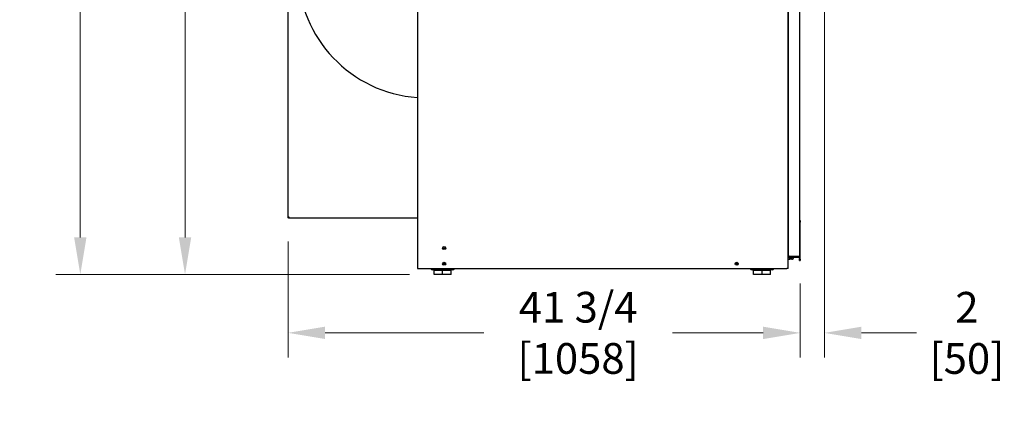
# Model space of a CAD drawing. Units: inches. Extents: x -35 to 162, y -193 to 165.
# Drawn here: x -26 to 55, y 24 to 55 of the extents above; entities that cross this region are included whole.
import ezdxf

# ---------------------------------------------------------------- set-up
doc = ezdxf.new("R2010")
doc.units = ezdxf.units.IN
doc.header["$LTSCALE"] = 16
doc.header["$MEASUREMENT"] = 0
doc.layers.add('Dimensions(Dexter)', color=1, linetype='Continuous', lineweight=20, true_color=0xff0000)
doc.layers.add('Visible Edges(Dexter)', color=7, linetype='Continuous', lineweight=25)
doc.styles.add('DIMTXT', font='ARIALN.TTF', dxfattribs={"width": 0.75})
doc.dimstyles.new('FRAC', dxfattribs={"dimscale": 16, "dimtxt": 0.1, "dimasz": 0.188, "dimexe": 0.125, "dimexo": 0.125, "dimgap": 0.094, "dimtad": 0, "dimtih": 1, "dimtoh": 1, "dimdec": 6, "dimrnd": 1e-08, "dimzin": 0, "dimdsep": 46, "dimlunit": 5, "dimtxsty": 'DIMTXT', "dimcen": 0.09, "dimclrd": 1, "dimclre": 1, "dimclrt": 1, "dimadec": 0, "dimazin": 3, "dimtfac": 0.9375, "dimtdec": 6, "dimtofl": 0, "dimtmove": 0, "dimatfit": 3, "dimfxl": 1, "dimfrac": 2, "dimtolj": 1, "dimtzin": 12, "dimlwd": 0, "dimlwe": 0, "dimarcsym": 0})

# ---------------------------------------------------------------- blocks, each defined once
blk = doc.blocks.new('*D13')
at = {"layer": 'Defpoints', "color": 0, "linetype": 'Continuous', "transparency": 16777216}
for p in [(-3.736, 39.093), (37.928, 35.663), (-3.736, 29.663)]:
    blk.add_point(p, dxfattribs=at)
at = {"layer": 'Dimensions(Dexter)', "color": 7, "linetype": 'Continuous', "lineweight": 0, "transparency": 16777216}
for p, q in [((-3.736, 37.093), (-3.736, 27.663)), ((37.928, 33.663), (37.928, 27.663)), ((-0.728, 29.663), (12.181, 29.663)), ((34.92, 29.663), (27.554, 29.663))]:
    blk.add_line(p, q, dxfattribs=at)
at = {"layer": 'Dimensions(Dexter)', "color": 7, "linetype": 'Continuous', "transparency": 16777216}
for points in [[(-0.728, 30.164), (-0.728, 29.162), (-3.736, 29.663)], [(34.92, 30.164), (34.92, 29.162), (37.928, 29.663)]]:
    blk.add_solid(points, dxfattribs=at)
at = {"layer": 'Dimensions(Dexter)', "color": 7, "linetype": 'Continuous', "lineweight": 5, "transparency": 16777216, "insert": (19.867, 29.663), "char_height": 2.496, "attachment_point": 5, "style": 'DIMTXT'}
blk.add_mtext('\\A1;41 3/4 [1058]', dxfattribs=at)
blk = doc.blocks.new('*D14')
at = {"layer": 'Defpoints', "color": 0, "linetype": 'Continuous', "transparency": 16777216}
for p in [(39.901, 72.281), (37.928, 35.663), (39.901, 29.658)]:
    blk.add_point(p, dxfattribs=at)
at = {"layer": 'Dimensions(Dexter)', "color": 7, "linetype": 'Continuous', "lineweight": 0, "transparency": 16777216}
for p, q in [((39.901, 70.281), (39.901, 27.658)), ((37.928, 33.663), (37.928, 27.658)), ((34.92, 29.658), (31.912, 29.658)), ((42.909, 29.658), (47.408, 29.658))]:
    blk.add_line(p, q, dxfattribs=at)
at = {"layer": 'Dimensions(Dexter)', "color": 7, "linetype": 'Continuous', "transparency": 16777216}
for points in [[(34.92, 30.159), (34.92, 29.157), (37.928, 29.658)], [(42.909, 30.159), (42.909, 29.157), (39.901, 29.658)]]:
    blk.add_solid(points, dxfattribs=at)
at = {"layer": 'Dimensions(Dexter)', "color": 7, "linetype": 'Continuous', "lineweight": 5, "transparency": 16777216, "insert": (51.499, 29.658), "char_height": 2.496, "attachment_point": 5, "style": 'DIMTXT'}
blk.add_mtext('\\A1;2 [50]', dxfattribs=at)
blk = doc.blocks.new('*D16')
at = {"layer": 'Defpoints', "color": 0, "linetype": 'Continuous', "transparency": 16777216}
for p in [(-20.638, 105.004), (-2.982, 105.004), (8.148, 34.409)]:
    blk.add_point(p, dxfattribs=at)
at = {"layer": 'Dimensions(Dexter)', "color": 7, "linetype": 'Continuous', "lineweight": 0, "transparency": 16777216}
for p, q in [((-4.982, 105.004), (-22.638, 105.004)), ((-20.638, 101.996), (-20.638, 74.401)), ((-20.638, 37.417), (-20.638, 68.162)), ((6.148, 34.409), (-22.638, 34.409))]:
    blk.add_line(p, q, dxfattribs=at)
at = {"layer": 'Dimensions(Dexter)', "color": 7, "linetype": 'Continuous', "transparency": 16777216}
for points in [[(-21.14, 101.996), (-20.137, 101.996), (-20.638, 105.004)], [(-21.14, 37.417), (-20.137, 37.417), (-20.638, 34.409)]]:
    blk.add_solid(points, dxfattribs=at)
at = {"layer": 'Dimensions(Dexter)', "color": 7, "linetype": 'Continuous', "lineweight": 5, "transparency": 16777216, "insert": (-20.638, 71.282), "char_height": 2.496, "attachment_point": 5, "style": 'DIMTXT'}
blk.add_mtext('\\A1;70 1/2 [1793]', dxfattribs=at)
blk = doc.blocks.new('*D18')
at = {"layer": 'Defpoints', "color": 0, "linetype": 'Continuous', "transparency": 16777216}
for p in [(6.243, 92.909), (-12.117, 34.409), (8.148, 34.409)]:
    blk.add_point(p, dxfattribs=at)
at = {"layer": 'Dimensions(Dexter)', "color": 7, "linetype": 'Continuous', "lineweight": 0, "transparency": 16777216}
for p, q in [((4.243, 92.909), (-14.117, 92.909)), ((-12.117, 89.901), (-12.117, 68.556)), ((-12.117, 37.417), (-12.117, 58.763)), ((6.148, 34.409), (-14.117, 34.409))]:
    blk.add_line(p, q, dxfattribs=at)
at = {"layer": 'Dimensions(Dexter)', "color": 7, "linetype": 'Continuous', "transparency": 16777216}
for points in [[(-12.619, 89.901), (-11.616, 89.901), (-12.117, 92.909)], [(-12.619, 37.417), (-11.616, 37.417), (-12.117, 34.409)]]:
    blk.add_solid(points, dxfattribs=at)
at = {"layer": 'Dimensions(Dexter)', "color": 7, "linetype": 'Continuous', "lineweight": 5, "transparency": 16777216, "insert": (-12.117, 63.659), "char_height": 2.496, "attachment_point": 5, "style": 'DIMTXT'}
blk.add_mtext('\\A1;58 1/2 [1486]\\PELEC', dxfattribs=at)

msp = doc.modelspace()

# ---------------------------------------------------------------- linework, layer by layer
at = {"layer": 'Visible Edges(Dexter)'}
for p, q in [((6.79, 106.273), (6.79, 34.883)), ((36.963, 34.883), (36.963, 106.407)), ((-3.736, 39.093), (-3.736, 57.035)), ((36.993, 35.932), (36.993, 56.394)), ((37.868, 56.428), (37.868, 35.899)), ((36.993, 54.741), (36.963, 54.741)), ((36.993, 54.694), (36.963, 54.694)), ((36.993, 54.507), (36.963, 54.507)), ((36.993, 54.459), (36.963, 54.459)), ((-3.736, 39.07), (-3.736, 39.093)), ((-3.736, 39.07), (-3.703, 39.07)), ((-3.727, 39.003), (-3.727, 39.029)), ((-3.71, 39.003), (-3.727, 39.003)), ((-3.703, 39.07), (-3.703, 39.08)), ((-3.64, 38.973), (-3.64, 39.07)), ((6.79, 38.973), (-3.64, 38.973)), ((37.928, 38.788), (37.868, 38.788)), ((37.928, 38.788), (37.928, 38.663)), ((37.928, 35.663), (37.928, 38.663)), ((37.101, 35.757), (36.963, 35.757)), ((36.963, 35.649), (37.101, 35.649)), ((36.993, 35.899), (36.993, 35.932)), ((37.011, 35.899), (36.993, 35.899)), ((37.101, 35.649), (37.101, 35.757)), ((37.243, 35.757), (37.101, 35.757)), ((37.243, 35.649), (37.101, 35.649)), ((37.758, 35.87), (37.104, 35.87)), ((37.104, 35.836), (37.758, 35.836)), ((37.104, 35.788), (37.104, 35.836)), ((37.758, 35.788), (37.104, 35.788)), ((37.305, 35.87), (37.305, 35.836)), ((37.414, 35.836), (37.414, 35.87)), ((37.758, 35.836), (37.758, 35.788)), ((37.868, 35.899), (37.868, 35.663)), ((37.868, 35.538), (37.868, 35.663)), ((37.868, 35.538), (37.928, 35.538)), ((37.928, 35.663), (37.928, 35.538)), ((6.79, 34.883), (36.852, 34.883)), ((8.021, 34.848), (9.651, 34.848)), ((9.651, 34.788), (8.021, 34.788)), ((8.836, 34.721), (8.148, 34.721)), ((8.148, 34.409), (8.148, 34.721)), ((8.586, 34.848), (8.586, 34.883)), ((8.586, 34.721), (8.586, 34.788)), ((9.523, 34.721), (8.836, 34.721)), ((8.836, 34.409), (8.836, 34.721)), ((9.086, 34.848), (9.086, 34.883)), ((9.086, 34.721), (9.086, 34.788)), ((9.523, 34.409), (9.523, 34.721)), ((34.02, 34.848), (35.65, 34.848)), ((35.65, 34.788), (34.02, 34.788)), ((34.835, 34.721), (34.147, 34.721)), ((34.147, 34.409), (34.147, 34.721)), ((34.585, 34.848), (34.585, 34.883)), ((34.585, 34.721), (34.585, 34.788)), ((35.522, 34.721), (34.835, 34.721)), ((34.835, 34.409), (34.835, 34.721)), ((35.085, 34.848), (35.085, 34.883)), ((35.085, 34.721), (35.085, 34.788)), ((35.522, 34.409), (35.522, 34.721)), ((36.963, 34.883), (36.852, 34.883)), ((8.836, 34.409), (8.148, 34.409)), ((9.523, 34.409), (8.836, 34.409)), ((34.835, 34.409), (34.147, 34.409)), ((35.522, 34.409), (34.835, 34.409))]:
    msp.add_line(p, q, dxfattribs=at)
for centre, radius in [((8.965, 36.554), 0.125), ((8.965, 36.554), 0.05), ((8.965, 35.274), 0.125), ((8.965, 35.274), 0.05), ((32.771, 35.274), 0.125), ((32.771, 35.274), 0.05)]:
    msp.add_circle(centre, radius, dxfattribs=at)
for centre, radius, start, end in [((7.541, 59.254), 10.5, 181.36431, 265.89411), ((37.243, 35.82), 0.171, 270, 349.37861), ((37.243, 35.82), 0.0625, 270, 329.73501), ((8.021, 34.973), 0.185, 209.05573, 270), ((8.021, 34.973), 0.125, 225.8896, 270), ((9.651, 34.973), 0.125, 270, 314.1104), ((9.651, 34.973), 0.185, 270, 330.94427), ((34.02, 34.973), 0.185, 209.05573, 270), ((34.02, 34.973), 0.125, 225.8896, 270), ((35.65, 34.973), 0.125, 270, 314.1104), ((35.65, 34.973), 0.185, 270, 330.94427)]:
    msp.add_arc(centre, radius, start, end, dxfattribs=at)
for points, knots in [([(-3.64, 39.07), (-3.676, 39.075), (-3.711, 39.081), (-3.727, 39.086), (-3.733, 39.089), (-3.736, 39.091), (-3.736, 39.093)], [0, 0, 0, 0, 1.120242, 1.120242, 1.120242, 1.570796, 1.570796, 1.570796, 1.570796]), ([(-3.64, 38.973), (-3.676, 38.973), (-3.711, 38.995), (-3.727, 39.028), (-3.733, 39.041), (-3.736, 39.055), (-3.736, 39.07)], [0, 0, 0, 0, 1.120242, 1.120242, 1.120242, 1.570796, 1.570796, 1.570796, 1.570796]), ([(-3.64, 39.007), (-3.666, 39.007), (-3.691, 39.025), (-3.7, 39.05), (-3.702, 39.056), (-3.703, 39.063), (-3.703, 39.07)], [0, 0, 0, 0, 1.247449, 1.247449, 1.247449, 1.570796, 1.570796, 1.570796, 1.570796]), ([(37.041, 35.807), (37.028, 35.817), (37.016, 35.829), (37.008, 35.843), (36.998, 35.86), (36.993, 35.879), (36.993, 35.899)], [0.3827191, 0.3827191, 0.3827191, 0.3827191, 0.6643471, 0.6643471, 0.6643471, 1, 1, 1, 1]), ([(37.044, 35.88), (37.05, 35.862), (37.064, 35.847), (37.081, 35.84), (37.088, 35.837), (37.096, 35.836), (37.104, 35.836)], [-0.8068622, -0.8068622, -0.8068622, -0.8068622, -0.2339351, -0.2339351, -0.2339351, 0, 0, 0, 0]), ([(37.817, 35.88), (37.812, 35.863), (37.798, 35.847), (37.78, 35.84), (37.773, 35.837), (37.765, 35.836), (37.758, 35.836)], [0.1877008, 0.1877008, 0.1877008, 0.1877008, 0.7660649, 0.7660649, 0.7660649, 1, 1, 1, 1]), ([(37.849, 35.888), (37.85, 35.888), (37.852, 35.889), (37.853, 35.889), (37.863, 35.892), (37.868, 35.895), (37.868, 35.899)], [-0.3827191, -0.3827191, -0.3827191, -0.3827191, -0.3356529, -0.3356529, -0.3356529, 0, 0, 0, 0]), ([(37.849, 35.836), (37.85, 35.838), (37.852, 35.841), (37.853, 35.843), (37.863, 35.86), (37.868, 35.879), (37.868, 35.899)], [-0.3827191, -0.3827191, -0.3827191, -0.3827191, -0.3356529, -0.3356529, -0.3356529, 0, 0, 0, 0])]:
    msp.add_open_spline(points, degree=3, knots=knots, dxfattribs=at)
for points in [[(37.044, 35.88), (37.012, 35.892), (36.993, 35.912), (36.993, 35.932)], [(37.104, 35.788), (37.082, 35.788), (37.059, 35.795), (37.041, 35.807)], [(37.104, 35.87), (37.082, 35.87), (37.061, 35.874), (37.044, 35.88)], [(37.758, 35.87), (37.779, 35.873), (37.8, 35.877), (37.818, 35.88)], [(37.758, 35.788), (37.779, 35.788), (37.8, 35.794), (37.818, 35.806)], [(37.818, 35.88), (37.83, 35.883), (37.841, 35.885), (37.849, 35.888)], [(37.818, 35.806), (37.83, 35.814), (37.841, 35.824), (37.849, 35.836)]]:
    msp.add_open_spline(points, degree=3, dxfattribs=at)

# ---------------------------------------------------------------- dimensions: what is measured, and where the dimension line sits
at = {"layer": 'Dimensions(Dexter)', "color": 7, "linetype": 'Continuous', "lineweight": 5}
dim = msp.add_linear_dim(base=(-20.63829, 105.00429), p1=(8.14832, 34.40934), p2=(-2.98248, 105.00429), angle=90, dimstyle='FRAC', override={"dimtxt": 0.156, "dimdec": 2, "dimclrd": 7, "dimclre": 7, "dimclrt": 7, "dimatfit": 1}, dxfattribs=at)
dim.commit()
dim.dimension.update_dxf_attribs({"geometry": '*D16', "text_midpoint": (-20.63829, 71.28169), "dimtype": 160})
dim = msp.add_linear_dim(base=(-12.117, 34.409), p1=(6.243, 92.909), p2=(8.148, 34.409), angle=90, text='<>\\PELEC', dimstyle='FRAC', override={"dimtxt": 0.156, "dimdec": 2, "dimclrd": 7, "dimclre": 7, "dimclrt": 7, "dimatfit": 1}, dxfattribs=at)
dim.commit()
dim.dimension.update_dxf_attribs({"geometry": '*D18', "text_midpoint": (-12.117, 63.659), "dimtype": 160})
for base, p2, picture, middle in [((39.901, 29.658), (39.901, 72.281), '*D14', (51.499, 29.658)), ((-3.736, 29.663), (-3.736, 39.093), '*D13', (19.867, 29.663))]:
    dim = msp.add_linear_dim(base=base, p1=(37.928, 35.663), p2=p2, dimstyle='FRAC', override={"dimtxt": 0.156, "dimdec": 2, "dimclrd": 7, "dimclre": 7, "dimclrt": 7, "dimatfit": 1}, dxfattribs=at)
    dim.commit()
    dim.dimension.update_dxf_attribs({"geometry": picture, "text_midpoint": middle, "dimtype": 160})

doc.saveas('drawing.dxf')
